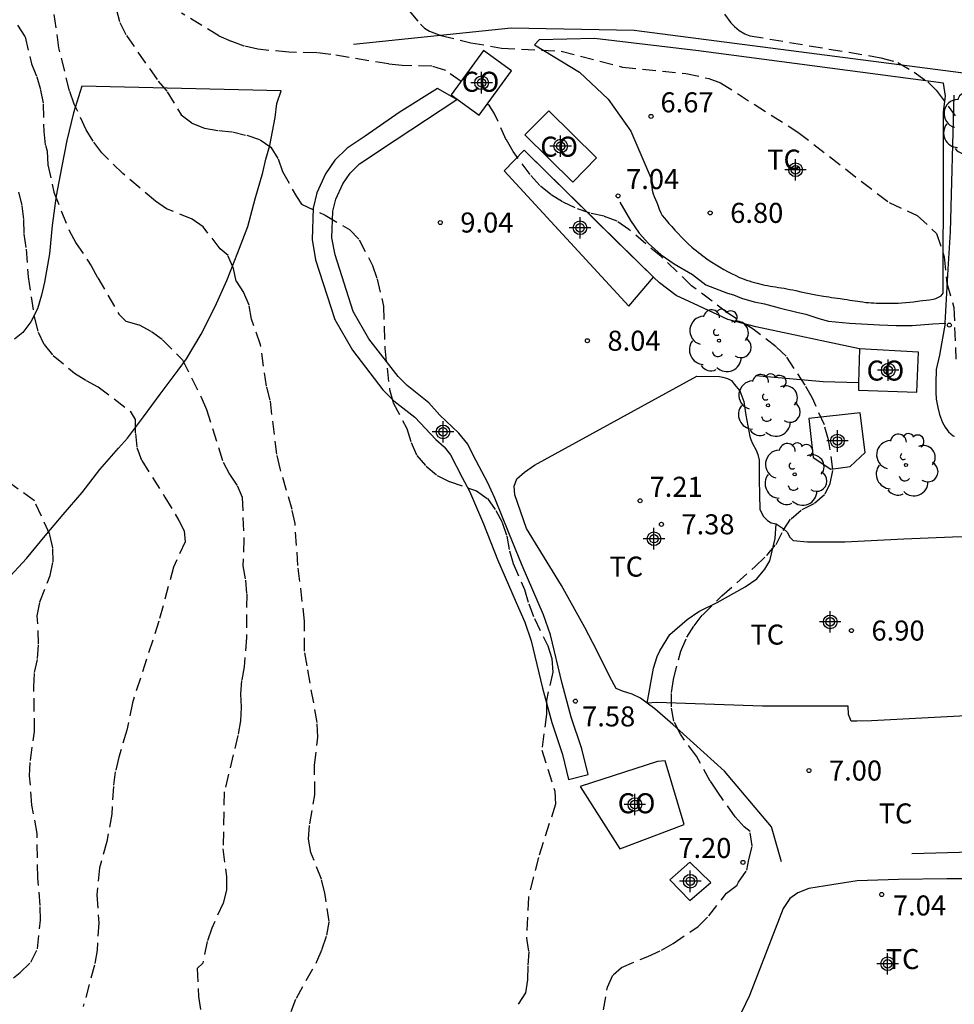
# Model space of a CAD drawing. Units: metres. Extents: x 584494 to 584848, y 4794039 to 4794291.
# Drawn here: x 584537 to 584572, y 4794185 to 4794222 of the extents above; entities that cross this region are included whole.
import ezdxf

# ---------------------------------------------------------------- set-up
doc = ezdxf.new("R2010")
doc.units = ezdxf.units.M
doc.header["$MEASUREMENT"] = 0
doc.linetypes.add('TRAZOS_NORMALES', pattern=[0.75, 0.5, -0.25])
for name, color, linetype in [('020194', 31, 'TRAZOS_NORMALES'), ('020195', 30, 'TRAZOS_NORMALES'), ('020204', 9, 'Continuous'), ('020308', 9, 'Continuous'), ('060106', 9, 'Continuous'), ('060108', 9, 'Continuous'), ('060124', 9, 'Continuous'), ('060128', 7, 'Continuous'), ('070101', 9, 'Continuous'), ('070105', 6, 'Continuous'), ('070108', 9, 'Continuous'), ('080107', 9, 'Continuous'), ('080301', 9, 'Continuous'), ('100103', 3, 'Continuous'), ('100107', 3, 'Continuous'), ('100202', 3, 'Continuous'), ('100301', 7, 'Continuous'), ('Centroides', 1, 'Continuous')]:
    doc.layers.add(name, color=color, linetype=linetype)
doc.styles.add('ARIAL', font='arial.ttf', dxfattribs={"height": 1})

# ---------------------------------------------------------------- blocks, each defined once
blk = doc.blocks.new('Centroide')
for points in [[(0, -0.402), (0, 0.402)], [(0.402, 0), (-0.402, 0)]]:
    blk.add_lwpolyline(points)
for radius in [0.256, 0.159]:
    blk.add_circle((0, 0), radius)
blk = doc.blocks.new('COTAPU')
blk.add_circle((0, 0), 0.075)
blk = doc.blocks.new('ARBOL')
blk.add_circle((0, 0), 0.0587)
for centre, radius, start, end in [((-0.28, 0.855), 0.3, 359.2878, 173.6078), ((0.097, 0.97), 0.21, 23.1565, 160.4665), ((0.438, 0.881), 0.24, 301.578, 139.328), ((-0.564, 0.381), 0.532, 92.28, 254.58), ((-0.091, 0.321), 0.12, 119.14, 310.56), ((0.656, 0.288), 0.443, 319.8556, 114.7656), ((0.819, -0.249), 0.383, 235.5275, 62.0275), ((-0.556, -0.339), 0.555, 142.64, 266.54), ((-0.039, -0.384), 0.21, 189.64, 323.88), ((0.299, -0.624), 0.532, 224.67, 0.24), ((-0.301, -0.676), 0.45, 213.78, 295.32)]:
    blk.add_arc(centre, radius, start, end)

msp = doc.modelspace()

# ---------------------------------------------------------------- linework, layer by layer
at = {"layer": '020194'}
for points, elevation in [([(584547.312, 4794185.048), (584547.502, 4794185.558), (584548.272, 4794186.928), (584548.472, 4794187.398), (584548.642, 4794187.908), (584548.732, 4794188.418), (584548.562, 4794189.498), (584548.442, 4794190.008), (584548.042, 4794191.008), (584547.952, 4794191.518), (584548.002, 4794192.078), (584548.192, 4794193.158), (584548.182, 4794194.268), (584548.302, 4794195.318), (584548.282, 4794195.868), (584547.902, 4794197.988), (584547.812, 4794198.538), (584547.812, 4794199.658), (584547.562, 4794201.748), (584547.452, 4794203.318), (584547.342, 4794203.838), (584546.892, 4794205.378), (584546.772, 4794205.908), (584546.522, 4794207.938), (584546.382, 4794208.458), (584546.162, 4794210.008), (584545.822, 4794210.968), (584545.732, 4794211.488), (584545.532, 4794211.968), (584545.252, 4794212.388), (584545.142, 4794212.868), (584544.942, 4794213.348), (584544.652, 4794213.598), (584544.012, 4794214.418), (584543.602, 4794214.708), (584542.642, 4794215.098), (584542.223, 4794215.388), (584541.003, 4794216.418), (584540.223, 4794217.188), (584539.893, 4794217.628), (584539.633, 4794218.058), (584539.183, 4794219.018), (584539.003, 4794219.518), (584538.613, 4794221.127), (584538.093, 4794224.717)], 8.14), ([(584563.07, 4794222.968), (584563.774, 4794222.063), (584563.911, 4794221.916), (584564.087, 4794221.764), (584564.297, 4794221.651), (584564.484, 4794221.572), (584569.381, 4794220.753), (584570.022, 4794220.573), (584570.629, 4794220.212), (584571.145, 4794219.851), (584571.463, 4794219.54), (584572.174, 4794218.579)], 6.14), ([(584540.753, 4794222.587), (584540.893, 4794222.067), (584541.143, 4794221.577), (584542.323, 4794219.877), (584542.663, 4794219.477), (584543.193, 4794218.617), (584543.593, 4794218.307), (584544.063, 4794218.117), (584544.593, 4794218.027), (584545.112, 4794217.977), (584545.642, 4794217.847), (584546.152, 4794217.677), (584546.542, 4794217.407), (584546.822, 4794216.967), (584546.982, 4794216.487), (584547.502, 4794215.557), (584547.692, 4794215.267), (584548.582, 4794214.857), (584549.492, 4794214.317), (584549.852, 4794213.937), (584550.352, 4794212.977), (584550.522, 4794212.467), (584550.762, 4794211.457), (584550.812, 4794209.878), (584550.992, 4794208.328), (584551.132, 4794207.838), (584551.632, 4794206.868), (584551.802, 4794206.348), (584552.012, 4794205.868), (584552.362, 4794205.468), (584552.772, 4794205.118), (584553.232, 4794204.888), (584554.242, 4794204.538), (584554.652, 4794204.248), (584554.972, 4794203.808), (584555.212, 4794203.358), (584555.382, 4794202.838), (584555.482, 4794202.298), (584555.622, 4794201.818), (584556.042, 4794200.848), (584556.202, 4794200.308), (584556.412, 4794199.768), (584556.912, 4794198.738), (584557.072, 4794198.248), (584557.102, 4794197.748), (584556.862, 4794196.698), (584556.862, 4794196.188), (584556.692, 4794194.838), (584557.182, 4794193.298), (584557.202, 4794192.808), (584556.562, 4794190.818), (584556.192, 4794189.338), (584556.112, 4794187.798), (584556.202, 4794187.288), (584556.162, 4794186.748), (584556.161, 4794186.238), (584556.081, 4794185.748), (584555.791, 4794185.298)], 7.64), ([(584551.73, 4794222.5), (584552.147, 4794222.001), (584552.3, 4794221.859), (584552.492, 4794221.739), (584552.911, 4794221.585), (584554.032, 4794221.311), (584555.187, 4794221.115), (584557.413, 4794220.991), (584559.712, 4794220.402), (584562.079, 4794220.163), (584562.946, 4794219.974), (584563.382, 4794219.815), (584566.278, 4794217.966), (584569.694, 4794215.327), (584570.75, 4794214.845), (584571.47, 4794214.175), (584571.758, 4794213.297), (584571.862, 4794212.317), (584572.12, 4794211.401), (584572.192, 4794209.467)], 6.64), ([(584537.063, 4794221.967), (584537.353, 4794221.527), (584537.583, 4794220.518), (584537.783, 4794220.038), (584537.923, 4794219.538), (584538.023, 4794219.008), (584538.043, 4794217.988), (584538.103, 4794217.478), (584538.173, 4794217.248), (584538.193, 4794216.748), (584538.423, 4794215.718), (584538.993, 4794214.288), (584539.233, 4794213.838), (584539.823, 4794212.968), (584540.063, 4794212.518), (584540.852, 4794211.148), (584541.122, 4794210.888), (584541.612, 4794210.758), (584542.072, 4794210.508), (584542.492, 4794210.198), (584543.242, 4794209.438), (584543.942, 4794208.048), (584544.142, 4794207.588), (584544.762, 4794205.608), (584545.002, 4794205.168), (584545.282, 4794204.738), (584545.472, 4794204.298), (584545.532, 4794202.748), (584545.502, 4794201.738), (584545.592, 4794201.198), (584545.642, 4794200.668), (584545.632, 4794199.048), (584545.542, 4794197.958), (584545.452, 4794197.438), (584545.412, 4794196.938), (584545.432, 4794196.428), (584545.412, 4794195.928), (584545.312, 4794195.388), (584544.802, 4794193.278), (584544.752, 4794191.138), (584544.882, 4794190.108), (584544.882, 4794189.598), (584544.762, 4794189.108), (584544.332, 4794188.168), (584544.162, 4794187.678), (584544.002, 4794186.868), (584543.782, 4794186.658), (584543.842, 4794185.618), (584543.912, 4794185.078)], 8.64), ([(584537.103, 4794215.718), (584537.223, 4794215.208), (584537.283, 4794214.678), (584537.303, 4794214.148), (584537.383, 4794213.588), (584537.463, 4794212.548), (584537.693, 4794210.998), (584537.833, 4794210.478), (584538.053, 4794210.018), (584538.393, 4794209.608), (584539.192, 4794208.948), (584539.632, 4794208.668), (584540.082, 4794208.428), (584541.282, 4794207.528), (584541.462, 4794207.208), (584541.472, 4794206.688), (584541.532, 4794206.158), (584541.712, 4794205.678), (584542.582, 4794204.308), (584543.102, 4794203.428), (584543.302, 4794203.048), (584543.332, 4794202.638), (584542.902, 4794201.688), (584542.352, 4794199.668), (584541.362, 4794196.608), (584541.152, 4794195.578), (584540.852, 4794194.568), (584540.722, 4794194.018), (584540.652, 4794193.478), (584540.592, 4794192.438), (584540.402, 4794191.418), (584540.132, 4794190.428), (584540.032, 4794189.418), (584540.102, 4794188.378), (584540.042, 4794187.348), (584539.942, 4794186.788), (584539.522, 4794185.238)], 9.14)]:
    msp.add_lwpolyline(points, dxfattribs=dict(at, elevation=elevation))
at = {"layer": '020195'}
for points, elevation in [([(584553.673, 4794219.866), (584553.092, 4794220.267), (584552.572, 4794220.437), (584551.462, 4794220.457), (584550.952, 4794220.517), (584548.792, 4794220.877), (584548.262, 4794220.937), (584547.222, 4794220.957), (584546.053, 4794221.067), (584545.553, 4794221.187), (584545.073, 4794221.357), (584544.603, 4794221.567), (584543.203, 4794222.417)], 7.14), ([(584558.861, 4794184.378), (584559.151, 4794185.958), (584559.361, 4794186.428), (584559.681, 4794186.698), (584560.661, 4794187.118), (584561.171, 4794187.348), (584561.611, 4794187.598), (584562.541, 4794188.238), (584562.941, 4794188.628), (584563.611, 4794189.478), (584564.011, 4794189.788), (584564.061, 4794189.898), (584564.371, 4794190.338), (584564.441, 4794190.748), (584564.571, 4794191.248), (584564.491, 4794191.788), (584564.271, 4794191.968), (584563.931, 4794192.338), (584563.281, 4794193.258), (584563.001, 4794193.678), (584562.481, 4794194.608), (584561.882, 4794195.428), (584561.632, 4794195.918), (584561.542, 4794196.458), (584561.542, 4794196.988), (584561.622, 4794197.488), (584561.892, 4794198.538), (584562.122, 4794199.058), (584562.392, 4794199.488), (584562.702, 4794199.888), (584563.432, 4794200.608), (584564.682, 4794201.707), (584565.112, 4794202.117), (584565.462, 4794202.537), (584565.732, 4794203.057), (584566.022, 4794203.497), (584566.442, 4794203.847), (584566.902, 4794204.077), (584567.302, 4794204.427), (584567.482, 4794204.817), (584567.592, 4794205.337), (584567.432, 4794206.447), (584567.272, 4794207.007), (584566.822, 4794208.007), (584566.552, 4794208.497), (584565.842, 4794209.577), (584565.472, 4794209.927), (584564.602, 4794210.587), (584563.662, 4794211.187), (584562.302, 4794212.217), (584561.162, 4794213.307), (584559.952, 4794214.327), (584559.512, 4794214.637), (584559.032, 4794214.817), (584558.502, 4794214.927), (584557.942, 4794215.127), (584557.462, 4794215.357), (584557.032, 4794215.627), (584556.612, 4794215.967), (584556.252, 4794216.377), (584555.622, 4794217.247), (584555.362, 4794217.677), (584554.912, 4794218.677), (584554.732, 4794218.947), (584554.658, 4794219.017)], 7.14), ([(584536.322, 4794185.839), (584537.162, 4794186.518), (584537.562, 4794186.898), (584537.812, 4794187.398), (584537.922, 4794188.468), (584537.912, 4794189.018), (584537.822, 4794190.058), (584537.792, 4794191.718), (584537.602, 4794192.778), (584537.512, 4794193.878), (584537.542, 4794194.448), (584537.702, 4794195.528), (584537.672, 4794197.208), (584537.702, 4794197.738), (584537.812, 4794198.268), (584537.852, 4794198.808), (584537.802, 4794199.868), (584537.902, 4794200.388), (584538.282, 4794201.368), (584538.392, 4794201.888), (584538.382, 4794202.408), (584538.272, 4794202.908), (584537.692, 4794204.168), (584536.622, 4794204.938)], 9.64)]:
    msp.add_lwpolyline(points, dxfattribs=dict(at, elevation=elevation))
at = {"layer": '060106', "flags": 128}
msp.add_lwpolyline([(584568.616, 4794207.454), (584566.694, 4794207.246), (584566.846, 4794205.788), (584567.508, 4794205.356), (584568.236, 4794205.45), (584568.794, 4794205.972), (584568.616, 4794207.454)], dxfattribs=at)
at = {"layer": '060108', "flags": 128}
msp.add_lwpolyline([(584536.632, 4794201.188), (584537.402, 4794202.008), (584538.092, 4794202.858), (584538.772, 4794203.658), (584539.482, 4794204.478), (584540.142, 4794205.338), (584540.842, 4794206.138), (584541.182, 4794206.518), (584541.772, 4794207.308), (584542.402, 4794208.158), (584543.072, 4794209.058), (584543.382, 4794209.478), (584543.932, 4794210.408), (584544.462, 4794211.438), (584544.902, 4794212.418), (584545.312, 4794213.458), (584545.682, 4794214.438), (584545.962, 4794215.467), (584546.252, 4794216.457), (584546.352, 4794216.957), (584546.502, 4794217.467), (584546.712, 4794218.517), (584546.772, 4794219.037), (584546.932, 4794219.517), (584539.463, 4794219.687), (584539.153, 4794218.688), (584538.903, 4794217.658), (584538.703, 4794216.628), (584538.513, 4794215.578), (584538.363, 4794214.468), (584538.263, 4794213.408), (584538.073, 4794212.348), (584537.963, 4794211.858), (584537.803, 4794211.358), (584537.563, 4794210.868), (584537.263, 4794210.468), (584536.953, 4794210.218)], dxfattribs=at)
at = {"layer": '060124', "flags": 128}
msp.add_lwpolyline([(584563.021, 4794189.878), (584562.231, 4794190.638), (584561.481, 4794189.978), (584562.231, 4794189.208), (584563.021, 4794189.878)], dxfattribs=at)
at = {"layer": '060128', "flags": 128}
for points in [[(584571.792, 4794210.816), (584571.904, 4794212.84), (584571.992, 4794214.23), (584572.133, 4794219.353)], [(584559.616, 4794215.35), (584560.008, 4794214.664), (584560.332, 4794214.182), (584560.682, 4794213.8), (584561.16, 4794213.372), (584561.65, 4794213.032), (584562.334, 4794212.632), (584562.828, 4794212.254), (584563.646, 4794211.936), (584563.872, 4794211.876), (584564.168, 4794211.748), (584564.642, 4794211.612), (584565.032, 4794211.534), (584565.578, 4794211.384), (584566.292, 4794211.22), (584566.576, 4794211.154), (584567.062, 4794210.996), (584567.43, 4794210.896), (584568.21, 4794210.81), (584569.338, 4794210.752), (584569.956, 4794210.734), (584570.554, 4794210.734), (584571.328, 4794210.796), (584571.792, 4794210.816)], [(584571.792, 4794210.816), (584571.576, 4794209.624), (584571.454, 4794209.084), (584571.45, 4794208.574), (584571.45, 4794208.23), (584571.456, 4794207.972), (584571.516, 4794207.658), (584571.582, 4794207.392), (584571.694, 4794207.096), (584571.793, 4794206.922), (584571.919, 4794206.754), (584572.097, 4794206.602), (584572.141, 4794206.585)], [(584585.121, 4794192.759), (584585.059, 4794192.644), (584584.749, 4794192.26), (584584.461, 4794192.11), (584584.239, 4794192.028), (584582.953, 4794191.724), (584578.495, 4794190.95), (584577.213, 4794190.813), (584576.993, 4794190.779), (584576.685, 4794190.781), (584576.333, 4794190.821), (584573.863, 4794190.925), (584572.775, 4794191.019), (584570.551, 4794190.95)]]:
    msp.add_lwpolyline(points, dxfattribs=at)
at = {"layer": '070101'}
msp.add_lwpolyline([(584568.585, 4794209.858), (584564.701, 4794210.684), (584563.653, 4794210.952), (584562.557, 4794211.466), (584561.719, 4794211.854), (584561.095, 4794212.326), (584560.874, 4794212.538), (584559.407, 4794213.96), (584556.104, 4794217.213)], dxfattribs=at)
at = {"layer": '070105', "flags": 128}
msp.add_lwpolyline([(584568.552, 4794208.58), (584567.228, 4794208.618), (584564.704, 4794208.85)], dxfattribs=at)
at = {"layer": '070108', "flags": 128}
msp.add_lwpolyline([(584603.882, 4794290.174), (584603.413, 4794288.103), (584600.943, 4794273.091), (584598.262, 4794256.116), (584595.957, 4794243.336), (584593.985, 4794226.944), (584592.67, 4794220.58), (584591.656, 4794220.298), (584584.459, 4794219.327), (584583.251, 4794219.402), (584576.067, 4794219.722), (584574.502, 4794219.912), (584560.145, 4794221.772), (584555.542, 4794221.86), (584549.644, 4794221.245)], dxfattribs=at)
at = {"layer": '080107', "flags": 128}
for points in [[(584554.352, 4794218.597), (584555.562, 4794220.257), (584554.512, 4794221.017), (584553.302, 4794219.357), (584554.352, 4794218.597)], [(584556.062, 4794217.867), (584557.852, 4794216.097), (584558.742, 4794217.007), (584556.952, 4794218.767), (584556.062, 4794217.867)], [(584562.021, 4794192.058), (584561.312, 4794194.438), (584561.022, 4794194.408), (584558.122, 4794193.478), (584559.612, 4794191.138), (584562.021, 4794192.058)]]:
    msp.add_lwpolyline(points, dxfattribs=at)
at = {"layer": '080107'}
msp.add_lwpolyline([(584568.585, 4794209.858), (584568.552, 4794208.58), (584568.545, 4794208.31), (584570.737, 4794208.238), (584570.791, 4794209.732), (584568.585, 4794209.858)], dxfattribs=at)
at = {"layer": '100103', "flags": 128}
for points in [[(584560.777, 4794216.258), (584560.796, 4794216.058), (584560.828, 4794215.798), (584560.858, 4794215.662), (584560.898, 4794215.558), (584560.944, 4794215.45), (584560.992, 4794215.33), (584561.032, 4794215.228), (584561.084, 4794215.08), (584561.144, 4794214.942), (584561.198, 4794214.852), (584561.282, 4794214.746), (584561.35, 4794214.666), (584561.448, 4794214.55), (584561.558, 4794214.428), (584561.674, 4794214.298), (584561.792, 4794214.17), (584561.91, 4794214.046), (584562.032, 4794213.922), (584562.164, 4794213.796), (584562.306, 4794213.666), (584562.388, 4794213.598), (584562.472, 4794213.532), (584562.558, 4794213.466), (584562.642, 4794213.402), (584562.726, 4794213.338), (584562.806, 4794213.274), (584562.888, 4794213.212), (584563.052, 4794213.1), (584563.22, 4794213), (584563.346, 4794212.924), (584563.51, 4794212.828), (584563.664, 4794212.742), (584563.814, 4794212.666), (584563.934, 4794212.61), (584564.09, 4794212.526), (584564.262, 4794212.46), (584564.36, 4794212.428), (584564.458, 4794212.396), (584564.56, 4794212.366), (584564.756, 4794212.314), (584564.94, 4794212.264), (584565.04, 4794212.242), (584565.14, 4794212.22), (584565.24, 4794212.2), (584565.34, 4794212.186), (584565.442, 4794212.17), (584565.548, 4794212.154), (584565.652, 4794212.138), (584565.76, 4794212.12), (584565.87, 4794212.1), (584565.982, 4794212.08), (584566.09, 4794212.058), (584566.198, 4794212.034), (584566.394, 4794211.986), (584566.576, 4794211.946), (584566.768, 4794211.91), (584566.95, 4794211.876), (584567.236, 4794211.832), (584567.336, 4794211.816), (584567.438, 4794211.798), (584567.542, 4794211.782), (584567.646, 4794211.766), (584567.752, 4794211.752), (584567.86, 4794211.738), (584568.018, 4794211.71), (584568.122, 4794211.696), (584568.222, 4794211.682), (584568.324, 4794211.666), (584568.424, 4794211.652), (584568.716, 4794211.61), (584568.818, 4794211.594), (584568.92, 4794211.586), (584569.022, 4794211.578), (584569.122, 4794211.574), (584569.222, 4794211.568), (584569.418, 4794211.566), (584569.596, 4794211.564), (584569.748, 4794211.564), (584569.9, 4794211.564), (584570.034, 4794211.57), (584570.176, 4794211.576), (584570.322, 4794211.59), (584570.47, 4794211.602), (584570.614, 4794211.618), (584570.842, 4794211.656), (584570.964, 4794211.67), (584571.08, 4794211.678), (584571.208, 4794211.692), (584571.342, 4794211.72), (584571.442, 4794211.744), (584571.65, 4794211.84), (584571.714, 4794211.936), (584571.724, 4794212.154), (584571.724, 4794212.266), (584571.724, 4794212.382), (584571.724, 4794212.512), (584571.724, 4794212.656), (584571.724, 4794212.798), (584571.722, 4794212.942), (584571.722, 4794213.098), (584571.722, 4794213.256), (584571.722, 4794213.41), (584571.722, 4794213.566), (584571.722, 4794213.718), (584571.722, 4794213.856), (584571.722, 4794213.994), (584571.722, 4794214.128), (584571.724, 4794214.266), (584571.726, 4794214.412), (584571.732, 4794214.568), (584571.734, 4794218.728), (584571.81, 4794219.317), (584571.732, 4794219.805), (584562.561, 4794221.012), (584558.67, 4794221.475), (584556.593, 4794221.415), (584556.423, 4794221.228), (584558.108, 4794220.21), (584559.18, 4794219.198), (584560.028, 4794218.007), (584560.777, 4794216.258)], [(584560.64, 4794196.59), (584560.386, 4794196.777), (584560.08, 4794196.933), (584559.71, 4794197.037), (584559.48, 4794197.143), (584559.236, 4794197.575), (584558.77, 4794198.541), (584558.306, 4794199.427), (584557.432, 4794200.995), (584556.122, 4794203.127), (584555.678, 4794204.387), (584555.66, 4794204.715), (584555.756, 4794204.993), (584556.046, 4794205.239), (584556.422, 4794205.505), (584562.492, 4794208.828), (584563.348, 4794208.822), (584563.464, 4794208.8), (584563.65, 4794208.74), (584563.79, 4794208.676), (584563.896, 4794208.53), (584564.104, 4794208.288), (584564.254, 4794207.88), (584564.33, 4794207.378), (584564.486, 4794206.57), (584564.514, 4794206.468), (584564.578, 4794206.308), (584564.716, 4794206.068), (584564.774, 4794205.898), (584564.824, 4794205.684), (584564.83, 4794204.968), (584564.848, 4794204.396), (584564.852, 4794203.854), (584564.976, 4794203.592), (584565.138, 4794203.428), (584565.278, 4794203.34), (584565.466, 4794203.303)], [(584565.466, 4794203.303), (584565.724, 4794203.136), (584565.878, 4794202.988), (584565.98, 4794202.808), (584566.102, 4794202.682), (584566.636, 4794202.626), (584568.04, 4794202.632), (584570.247, 4794202.74), (584572.065, 4794202.818), (584572.445, 4794202.828), (584572.579, 4794202.652), (584572.875, 4794200.194), (584573.521, 4794196.175), (584569.031, 4794195.929), (584568.491, 4794195.919), (584568.279, 4794195.923), (584568.169, 4794196.169), (584568.163, 4794196.479), (584564.953, 4794196.485), (584561.002, 4794196.617), (584560.64, 4794196.59)], [(584560.64, 4794196.59), (584560.87, 4794197.907), (584561.012, 4794198.341), (584561.108, 4794198.553), (584561.482, 4794199.163), (584562.134, 4794199.731), (584562.566, 4794200.025), (584563.252, 4794200.367), (584564.306, 4794200.942), (584564.738, 4794201.244), (584565.036, 4794201.614), (584565.232, 4794201.924), (584565.432, 4794202.756), (584565.466, 4794203.303)], [(584565.67, 4794190.649), (584565.289, 4794191.959), (584563.537, 4794194.043), (584561.594, 4794195.799), (584560.924, 4794196.381), (584560.64, 4794196.59)], [(584574.393, 4794185.177), (584574.393, 4794185.495), (584574.345, 4794187.555), (584574.345, 4794188.155), (584574.315, 4794188.781), (584574.301, 4794189.183), (584574.291, 4794189.437), (584574.241, 4794189.765), (584574.145, 4794189.911), (584574.051, 4794189.965), (584573.857, 4794190.015), (584573.483, 4794190.017), (584571.861, 4794190.019), (584570.041, 4794189.999), (584568.499, 4794189.939), (584567.313, 4794189.757), (584566.695, 4794189.653), (584566.275, 4794189.489), (584565.975, 4794189.279), (584565.723, 4794188.904), (584564.473, 4794185.657), (584564.174, 4794185.027)]]:
    msp.add_lwpolyline(points, dxfattribs=at)
at = {"layer": '100107', "flags": 128}
msp.add_lwpolyline([(584552.791, 4794219.603), (584551.351, 4794218.699), (584550.077, 4794217.811), (584549.4, 4794217.36), (584548.947, 4794216.922), (584548.591, 4794216.404), (584548.268, 4794215.697), (584548.129, 4794215.12), (584548.087, 4794213.947), (584548.223, 4794213.192), (584548.945, 4794210.949), (584549.598, 4794209.806), (584550.74, 4794208.322), (584551.156, 4794207.91), (584551.936, 4794207.298), (584552.726, 4794206.468), (584553.04, 4794206.188), (584553.276, 4794205.888), (584553.712, 4794205.034), (584553.99, 4794204.532), (584554.506, 4794203.3), (584555.036, 4794201.976), (584555.736, 4794200.358), (584556.058, 4794199.622), (584556.294, 4794198.932), (584556.722, 4794197.158), (584557.072, 4794195.866), (584557.466, 4794194.668), (584557.696, 4794193.738), (584558.424, 4794193.918), (584558.184, 4794194.889), (584557.793, 4794196.074), (584557.452, 4794197.331), (584557.012, 4794199.149), (584556.758, 4794199.894), (584555.956, 4794201.745), (584555.458, 4794202.974), (584554.937, 4794204.27), (584554.659, 4794204.871), (584554.129, 4794205.845), (584553.916, 4794206.287), (584553.588, 4794206.704), (584552.875, 4794207.374), (584552.458, 4794207.839), (584551.645, 4794208.481), (584551.307, 4794208.816), (584550.22, 4794210.225), (584549.634, 4794211.251), (584548.949, 4794213.379), (584548.835, 4794214.013), (584548.872, 4794215.008), (584548.978, 4794215.452), (584549.244, 4794216.034), (584549.521, 4794216.436), (584549.871, 4794216.775), (584551.202, 4794217.662), (584553.507, 4794219.189), (584552.791, 4794219.603)], dxfattribs=at)
at = {"layer": '100107'}
msp.add_lwpolyline([(584556.027, 4794217.288), (584555.287, 4794216.512), (584559.95, 4794211.451), (584560.874, 4794212.538), (584556.104, 4794217.213), (584556.027, 4794217.288)], dxfattribs=at)

# ---------------------------------------------------------------- block references
at = {"layer": '020204', "rotation": 359.9987685839998}
for p in [(584560.782, 4794218.557, 6.67), (584559.548, 4794215.581, 7.042), (584562.995, 4794214.944, 6.796), (584552.89, 4794214.583, 9.044), (584571.953, 4794210.742, 6.751), (584558.398, 4794210.159, 8.04), (584560.372, 4794204.167, 7.21), (584561.17, 4794203.287, 7.38), (584568.285, 4794199.311, 6.896), (584557.95, 4794196.668, 7.58), (584566.693, 4794194.072, 7.004), (584564.224, 4794190.636, 7.198), (584569.417, 4794189.432, 7.036)]:
    msp.add_blockref('COTAPU', p, dxfattribs=at)
at = {"layer": '100202', "rotation": 359.9987685839998}
for p in [(584572.848, 4794218.281), (584563.328, 4794210.16), (584565.164, 4794207.74), (584570.324, 4794205.508), (584566.162, 4794205.156)]:
    msp.add_blockref('ARBOL', p, dxfattribs=at)
at = {"layer": 'Centroides', "rotation": 359.9987685839998}
for p in [(584554.438, 4794219.815), (584557.397, 4794217.441), (584566.192, 4794216.557), (584558.122, 4794214.387), (584569.662, 4794209.057), (584552.992, 4794206.748), (584567.762, 4794206.407), (584560.892, 4794202.748), (584567.491, 4794199.637), (584560.177, 4794192.798), (584562.25, 4794189.927), (584569.641, 4794186.838)]:
    msp.add_blockref('Centroide', p, dxfattribs=at)

# ---------------------------------------------------------------- texts
at = {"layer": '020308', "style": 'ARIAL'}
for s, p in [('6.67', (584561.135, 4794218.706)), ('7.04', (584559.847, 4794215.834)), ('6.80', (584563.745, 4794214.569)), ('9.04', (584553.64, 4794214.208)), ('8.04', (584559.148, 4794209.784)), ('7.21', (584560.725, 4794204.316)), ('7.38', (584561.92, 4794202.912)), ('6.90', (584569.035, 4794198.936)), ('7.58', (584558.201, 4794195.722)), ('7.00', (584567.443, 4794193.697)), ('7.20', (584561.803, 4794190.799)), ('7.04', (584569.839, 4794188.647))]:
    msp.add_text(s, height=0.75, rotation=359.9988, dxfattribs=at).set_placement(p)
at = {"layer": '080301', "style": 'ARIAL'}
for p in [(584553.688, 4794219.476), (584556.634, 4794217.047), (584568.852, 4794208.667), (584559.534, 4794192.472)]:
    msp.add_text('CO', height=0.75, rotation=359.9988, dxfattribs=at).set_placement(p)
at = {"layer": '100301', "style": 'ARIAL'}
for p in [(584565.129, 4794216.562), (584559.22, 4794201.329), (584564.5, 4794198.785), (584569.304, 4794192.091), (584569.568, 4794186.64)]:
    msp.add_text('TC', height=0.75, rotation=359.9988, dxfattribs=at).set_placement(p)

doc.saveas('drawing.dxf')
